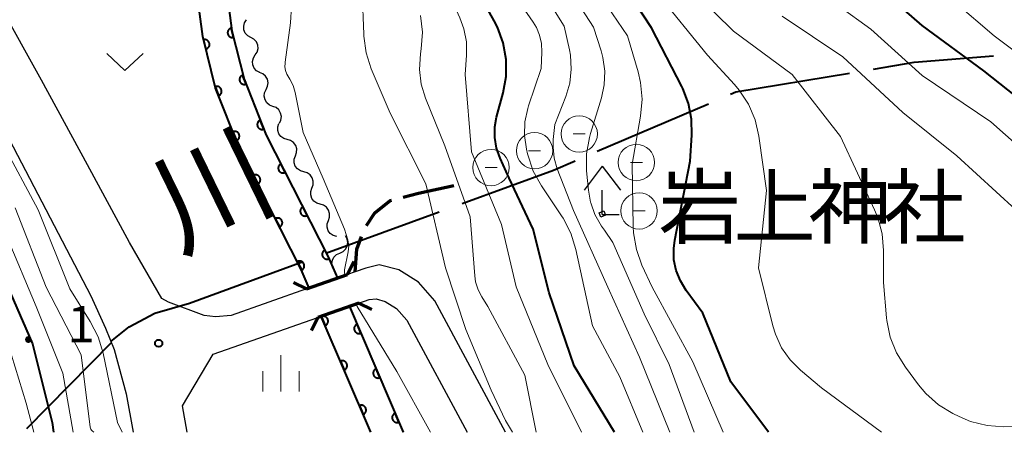
# Model space of a CAD drawing. Units: metres. Extents: x -72000 to -69999, y 31500 to 33001.
# Drawn here: x -71708 to -71607, y 31500 to 31543 of the extents above; entities that cross this region are included whole.
import ezdxf
from ezdxf.enums import TextEntityAlignment as Align

# ---------------------------------------------------------------- set-up
doc = ezdxf.new("R2010")
doc.units = ezdxf.units.M
for name, color, linetype, lineweight in [('110600_大字・町・丁目界', 7, 'Continuous', 40), ('210100_道路縁(街区線)', 7, 'Continuous', 30), ('210300_徒歩道', 7, 'Continuous', 70), ('220300_道路橋(高架部)', 7, 'Continuous', 70), ('220399_道路橋(ひげ)', 7, 'Continuous', 70), ('300100_普通建物', 7, 'Continuous', 30), ('420400_路傍祠', 7, 'Continuous', 30), ('510100_河川', 7, 'Continuous', 30), ('510200_細流', 7, 'Continuous', 30), ('611100_コンクリート被覆(直落)', 7, 'Continuous', 30), ('631300_畑', 7, 'Continuous', 13), ('633400_荒地', 7, 'Continuous', 13), ('710100_等高線(計曲線)', 7, 'Continuous', 40), ('710200_等高線(主曲線)', 7, 'Continuous', 13), ('721300_散岩(真形)', 7, 'Continuous', 13), ('731200_図化機測定による標高点', 7, 'Continuous', 40), ('813100_(注記)建物の名称', 7, 'Continuous', 40), ('815100_(注記)山・島', 7, 'Continuous', 53)]:
    doc.layers.add(name, color=color, linetype=linetype, lineweight=lineweight)
doc.styles.add('Style-Kanji', font='MS Gothic.ttf')
doc.styles.add('Style-Kanji V', font='MS Gothic.ttf')
doc.styles.add('Style-WORKING', font='MS Gothic.ttf')

msp = doc.modelspace()

# ---------------------------------------------------------------- linework, layer by layer
at = {"layer": '110600_大字・町・丁目界', "linetype": 'Continuous', "lineweight": 40}
for p, q in [((-71648.6, 31529.05), (-71637.11, 31533.97)), ((-71676.68, 31518.51), (-71664.94, 31522.79)), ((-71690.77, 31513.36), (-71679.03, 31517.65)), ((-71698.85, 31509.27), (-71707.63, 31500.37))]:
    msp.add_line(p, q, dxfattribs=at)
at = {"layer": '110600_大字・町・丁目界', "linetype": 'Continuous', "lineweight": 40, "flags": 128}
for points in [[(-71620.05, 31537.55), (-71615.83, 31538.25), (-71607.64, 31538.9)], [(-71634.81, 31534.96), (-71634.29, 31535.18), (-71622.52, 31537.14)], [(-71662.59, 31523.65), (-71653.14, 31527.1), (-71650.9, 31528.06)], [(-71698.9, 31509.39), (-71697.02, 31510.89), (-71694.36, 31512.33), (-71690.77, 31513.36)]]:
    msp.add_lwpolyline(points, dxfattribs=at)
at = {"layer": '210100_道路縁(街区線)', "linetype": 'Continuous', "lineweight": 30, "flags": 128}
for points in [[(-71658.1, 31500), (-71665.39, 31513.6), (-71667.08, 31515.51), (-71669.14, 31516.79), (-71671.16, 31517.32), (-71672.54, 31516.97), (-71673.65, 31516.58), (-71674.43, 31516.31), (-71678.67, 31514.82), (-71686.48, 31512.08), (-71688.07, 31511.93), (-71689.25, 31512.08), (-71692.96, 31513.44), (-71693.62, 31513.82), (-71696.98, 31519.63), (-71701.32, 31527.66), (-71706.08, 31536.41), (-71714.79, 31552.07)], [(-71709.82, 31531.11), (-71700.96, 31514.09), (-71699.45, 31510.75), (-71698.56, 31508.56), (-71697.31, 31503.98), (-71696.6, 31500)], [(-71673.26, 31513.35), (-71672.18, 31513.73), (-71671.48, 31513.78), (-71670.54, 31513.53), (-71669.36, 31512.8), (-71668.28, 31511.58), (-71662.07, 31500)], [(-71673.26, 31513.35), (-71677.5, 31511.86)], [(-71691.03, 31500), (-71691.48, 31502.74), (-71688.34, 31508.06), (-71677.5, 31511.86)]]:
    msp.add_lwpolyline(points, dxfattribs=at)
at = {"layer": '210300_徒歩道', "linetype": 'Continuous', "lineweight": 70}
for p, q in [((-71668.68, 31524.31), (-71667.09, 31524.73)), ((-71667.09, 31524.73), (-71663.42, 31525.52))]:
    msp.add_line(p, q, dxfattribs=at)
at = {"layer": '210300_徒歩道', "linetype": 'Continuous', "lineweight": 70, "flags": 128}
for points in [[(-71672.48, 31521.37), (-71671.61, 31522.69), (-71670.02, 31523.96), (-71669.89, 31523.99)], [(-71673.65, 31516.58), (-71673.45, 31518.93), (-71673, 31520.25)]]:
    msp.add_lwpolyline(points, dxfattribs=at)
at = {"layer": '220300_道路橋(高架部)', "linetype": 'Continuous', "lineweight": 70, "flags": 128}
for points in [[(-71678.67, 31514.82), (-71674.43, 31516.31)], [(-71673.26, 31513.35), (-71677.5, 31511.86)]]:
    msp.add_lwpolyline(points, dxfattribs=at)
at = {"layer": '220399_道路橋(ひげ)', "linetype": 'Continuous', "lineweight": 70, "flags": 128}
for points in [[(-71674.43, 31516.31), (-71673.78, 31517.66)], [(-71678.67, 31514.82), (-71680.02, 31515.47)], [(-71673.26, 31513.35), (-71671.91, 31512.7)], [(-71677.5, 31511.86), (-71678.15, 31510.51)]]:
    msp.add_lwpolyline(points, dxfattribs=at)
at = {"layer": '300100_普通建物', "linetype": 'Continuous', "lineweight": 30}
msp.add_3dface([(-71648.42, 31522.69), (-71647.94, 31522.89), (-71647.76, 31522.43), (-71648.24, 31522.24)], dxfattribs=at)
at = {"layer": '420400_路傍祠', "linetype": 'Continuous', "lineweight": 30}
for p, q in [((-71648.08, 31527.52), (-71649.96, 31525.02)), ((-71648.08, 31527.52), (-71646.21, 31525.02)), ((-71648.08, 31522.52), (-71646.33, 31522.52))]:
    msp.add_line(p, q, dxfattribs=at)
at = {"layer": '420400_路傍祠', "linetype": 'Continuous', "lineweight": 30, "flags": 128}
msp.add_lwpolyline([(-71648.08, 31522.52), (-71648.08, 31525.02)], dxfattribs=at)
at = {"layer": '510100_河川', "linetype": 'Continuous', "lineweight": 30, "flags": 128}
for points in [[(-71678.4, 31514.91), (-71679.21, 31516.83), (-71685.64, 31529.44), (-71688.07, 31535.57), (-71689.41, 31540.92), (-71690.26, 31547.35), (-71690.38, 31552.62), (-71690.24, 31559.14), (-71689.33, 31568.55), (-71688.44, 31572.96), (-71687.8, 31576.16), (-71686.73, 31584.46), (-71683.06, 31612.07), (-71681.99, 31620.11)], [(-71679.14, 31618.18), (-71683.68, 31584.06), (-71684.75, 31575.66), (-71686.27, 31568.09), (-71687.16, 31558.96), (-71687.3, 31552.62), (-71687.18, 31547.59), (-71686.38, 31541.5), (-71685.13, 31536.52), (-71682.83, 31530.71), (-71676.42, 31518.14), (-71675.83, 31516.75), (-71675.48, 31515.94)], [(-71674.23, 31513.01), (-71668.67, 31500)], [(-71672.02, 31500), (-71677.14, 31511.98)]]:
    msp.add_lwpolyline(points, dxfattribs=at)
at = {"layer": '510200_細流', "linetype": 'Continuous', "lineweight": 30, "flags": 128}
for points in [[(-71684.43, 31540.82), (-71684.75, 31541), (-71685, 31541.27), (-71685.14, 31541.61), (-71685.17, 31541.98), (-71685.09, 31542.33), (-71684.89, 31542.64)], [(-71683.97, 31539.01), (-71683.77, 31539.31), (-71683.68, 31539.67), (-71683.71, 31540.03), (-71683.86, 31540.37), (-71684.11, 31540.65), (-71684.43, 31540.82)], [(-71683.51, 31537.19), (-71683.84, 31537.36), (-71684.08, 31537.64), (-71684.23, 31537.97), (-71684.26, 31538.34), (-71684.17, 31538.7), (-71683.97, 31539.01)], [(-71682.84, 31535.44), (-71682.69, 31535.77), (-71682.65, 31536.13), (-71682.72, 31536.49), (-71682.91, 31536.81), (-71683.19, 31537.05), (-71683.53, 31537.18)], [(-71682.16, 31533.69), (-71682.5, 31533.83), (-71682.78, 31534.07), (-71682.96, 31534.38), (-71683.04, 31534.74), (-71683, 31535.1), (-71682.84, 31535.44)], [(-71681.47, 31531.95), (-71681.31, 31532.28), (-71681.27, 31532.64), (-71681.35, 31533), (-71681.54, 31533.32), (-71681.82, 31533.56), (-71682.16, 31533.69)], [(-71680.67, 31530.26), (-71681.02, 31530.36), (-71681.32, 31530.57), (-71681.54, 31530.86), (-71681.65, 31531.21), (-71681.64, 31531.58), (-71681.52, 31531.93)], [(-71679.81, 31528.58), (-71679.69, 31528.93), (-71679.68, 31529.3), (-71679.79, 31529.65), (-71680.01, 31529.94), (-71680.31, 31530.15), (-71680.67, 31530.26)], [(-71678.96, 31526.92), (-71679.31, 31527.02), (-71679.62, 31527.23), (-71679.83, 31527.52), (-71679.94, 31527.87), (-71679.94, 31528.24), (-71679.81, 31528.58)], [(-71678.11, 31525.24), (-71677.99, 31525.59), (-71677.98, 31525.96), (-71678.09, 31526.31), (-71678.31, 31526.6), (-71678.61, 31526.81), (-71678.96, 31526.92)], [(-71677.26, 31523.58), (-71677.61, 31523.68), (-71677.91, 31523.89), (-71678.13, 31524.18), (-71678.24, 31524.53), (-71678.23, 31524.9), (-71678.11, 31525.24)], [(-71676.4, 31521.9), (-71676.28, 31522.25), (-71676.28, 31522.62), (-71676.39, 31522.97), (-71676.6, 31523.26), (-71676.9, 31523.47), (-71677.26, 31523.58)], [(-71675.55, 31520.23), (-71675.91, 31520.34), (-71676.21, 31520.55), (-71676.43, 31520.84), (-71676.54, 31521.19), (-71676.53, 31521.56), (-71676.4, 31521.9)], [(-71675.23, 31518.53), (-71674.89, 31518.68), (-71674.63, 31518.93), (-71674.45, 31519.25), (-71674.39, 31519.62), (-71674.45, 31519.98), (-71674.63, 31520.3)], [(-71675.83, 31516.75), (-71676, 31517.07), (-71676.06, 31517.44), (-71676, 31517.8), (-71675.83, 31518.12), (-71675.56, 31518.37), (-71675.23, 31518.53)]]:
    msp.add_lwpolyline(points, dxfattribs=at)
at = {"layer": '611100_コンクリート被覆(直落)', "linetype": 'Continuous', "lineweight": 40}
for p, q in [((-71674.23, 31513.01), (-71668.67, 31500)), ((-71672.02, 31500), (-71677.14, 31511.98))]:
    msp.add_line(p, q, dxfattribs=at)
at = {"layer": '611100_コンクリート被覆(直落)', "linetype": 'Continuous', "lineweight": 40, "flags": 128}
for points in [[(-71678.4, 31514.91), (-71679.21, 31516.83), (-71685.64, 31529.44), (-71688.07, 31535.57), (-71689.41, 31540.92), (-71690.26, 31547.35), (-71690.38, 31552.62), (-71690.24, 31559.14), (-71689.33, 31568.55), (-71687.8, 31576.16), (-71686.73, 31584.46), (-71681.99, 31620.11)], [(-71679.14, 31618.18), (-71683.68, 31584.06), (-71684.75, 31575.66), (-71686.27, 31568.09), (-71687.16, 31558.96), (-71687.3, 31552.62), (-71687.18, 31547.59), (-71686.38, 31541.5), (-71685.13, 31536.52), (-71682.83, 31530.71), (-71676.42, 31518.14), (-71675.48, 31515.94)]]:
    msp.add_lwpolyline(points, dxfattribs=at)
for points in [[(-71686.21, 31540.82), (-71686.45, 31541.79), (-71686.49, 31541.78), (-71686.54, 31541.76), (-71686.57, 31541.74), (-71686.61, 31541.72), (-71686.65, 31541.69), (-71686.68, 31541.66), (-71686.71, 31541.63), (-71686.74, 31541.6), (-71686.76, 31541.56), (-71686.78, 31541.52), (-71686.8, 31541.48), (-71686.81, 31541.44), (-71686.82, 31541.4), (-71686.83, 31541.36), (-71686.83, 31541.31), (-71686.83, 31541.27), (-71686.82, 31541.23), (-71686.82, 31541.18), (-71686.8, 31541.14), (-71686.79, 31541.1), (-71686.77, 31541.06), (-71686.74, 31541.02), (-71686.72, 31540.99), (-71686.69, 31540.96), (-71686.66, 31540.93), (-71686.62, 31540.9), (-71686.59, 31540.88), (-71686.55, 31540.85), (-71686.51, 31540.84), (-71686.47, 31540.82), (-71686.43, 31540.81), (-71686.38, 31540.81), (-71686.34, 31540.8), (-71686.29, 31540.81), (-71686.25, 31540.81)], [(-71689.32, 31540.58), (-71689.08, 31539.61), (-71689.04, 31539.62), (-71689, 31539.64), (-71688.96, 31539.66), (-71688.92, 31539.68), (-71688.89, 31539.71), (-71688.86, 31539.74), (-71688.83, 31539.77), (-71688.8, 31539.8), (-71688.78, 31539.84), (-71688.75, 31539.88), (-71688.74, 31539.92), (-71688.72, 31539.96), (-71688.71, 31540), (-71688.71, 31540.05), (-71688.7, 31540.09), (-71688.71, 31540.13), (-71688.71, 31540.18), (-71688.72, 31540.22), (-71688.73, 31540.26), (-71688.75, 31540.3), (-71688.77, 31540.34), (-71688.79, 31540.38), (-71688.82, 31540.41), (-71688.85, 31540.44), (-71688.88, 31540.47), (-71688.91, 31540.5), (-71688.95, 31540.53), (-71688.99, 31540.55), (-71689.03, 31540.56), (-71689.07, 31540.58), (-71689.11, 31540.59), (-71689.15, 31540.6), (-71689.2, 31540.6), (-71689.24, 31540.6), (-71689.28, 31540.59)], [(-71684.92, 31535.99), (-71685.29, 31536.92), (-71685.33, 31536.9), (-71685.37, 31536.88), (-71685.4, 31536.86), (-71685.44, 31536.83), (-71685.47, 31536.8), (-71685.5, 31536.77), (-71685.52, 31536.73), (-71685.54, 31536.69), (-71685.57, 31536.66), (-71685.58, 31536.62), (-71685.59, 31536.57), (-71685.6, 31536.53), (-71685.6, 31536.49), (-71685.6, 31536.44), (-71685.6, 31536.4), (-71685.6, 31536.36), (-71685.58, 31536.31), (-71685.57, 31536.27), (-71685.55, 31536.23), (-71685.53, 31536.19), (-71685.51, 31536.16), (-71685.48, 31536.12), (-71685.45, 31536.1), (-71685.42, 31536.07), (-71685.38, 31536.04), (-71685.34, 31536.02), (-71685.3, 31536), (-71685.26, 31535.98), (-71685.22, 31535.97), (-71685.18, 31535.96), (-71685.13, 31535.96), (-71685.09, 31535.96), (-71685.05, 31535.96), (-71685.01, 31535.97), (-71684.96, 31535.98)], [(-71688.13, 31535.73), (-71687.76, 31534.8), (-71687.72, 31534.81), (-71687.68, 31534.83), (-71687.65, 31534.86), (-71687.62, 31534.89), (-71687.58, 31534.92), (-71687.56, 31534.95), (-71687.53, 31534.99), (-71687.51, 31535.02), (-71687.49, 31535.06), (-71687.47, 31535.1), (-71687.46, 31535.15), (-71687.45, 31535.19), (-71687.45, 31535.23), (-71687.45, 31535.28), (-71687.45, 31535.32), (-71687.46, 31535.36), (-71687.47, 31535.4), (-71687.48, 31535.44), (-71687.5, 31535.49), (-71687.52, 31535.52), (-71687.55, 31535.56), (-71687.57, 31535.59), (-71687.6, 31535.62), (-71687.64, 31535.65), (-71687.67, 31535.68), (-71687.71, 31535.7), (-71687.75, 31535.72), (-71687.79, 31535.74), (-71687.83, 31535.75), (-71687.88, 31535.76), (-71687.92, 31535.76), (-71687.96, 31535.76), (-71688.01, 31535.76), (-71688.05, 31535.75), (-71688.09, 31535.74)], [(-71683.08, 31531.34), (-71683.45, 31532.27), (-71683.49, 31532.26), (-71683.53, 31532.23), (-71683.56, 31532.21), (-71683.6, 31532.18), (-71683.63, 31532.15), (-71683.66, 31532.12), (-71683.68, 31532.08), (-71683.7, 31532.05), (-71683.72, 31532.01), (-71683.74, 31531.97), (-71683.75, 31531.92), (-71683.76, 31531.88), (-71683.76, 31531.84), (-71683.76, 31531.79), (-71683.76, 31531.75), (-71683.75, 31531.71), (-71683.74, 31531.67), (-71683.73, 31531.62), (-71683.71, 31531.58), (-71683.69, 31531.55), (-71683.67, 31531.51), (-71683.64, 31531.48), (-71683.61, 31531.45), (-71683.57, 31531.42), (-71683.54, 31531.39), (-71683.5, 31531.37), (-71683.46, 31531.35), (-71683.42, 31531.33), (-71683.38, 31531.32), (-71683.34, 31531.31), (-71683.29, 31531.31), (-71683.25, 31531.31), (-71683.21, 31531.31), (-71683.17, 31531.32), (-71683.12, 31531.33)], [(-71686.29, 31531.08), (-71685.92, 31530.15), (-71685.88, 31530.17), (-71685.84, 31530.19), (-71685.81, 31530.21), (-71685.77, 31530.24), (-71685.74, 31530.27), (-71685.71, 31530.3), (-71685.69, 31530.34), (-71685.67, 31530.38), (-71685.65, 31530.41), (-71685.63, 31530.46), (-71685.62, 31530.5), (-71685.61, 31530.54), (-71685.61, 31530.58), (-71685.6, 31530.63), (-71685.61, 31530.67), (-71685.62, 31530.71), (-71685.63, 31530.76), (-71685.64, 31530.8), (-71685.66, 31530.84), (-71685.68, 31530.88), (-71685.7, 31530.91), (-71685.73, 31530.94), (-71685.76, 31530.98), (-71685.79, 31531.01), (-71685.83, 31531.03), (-71685.87, 31531.05), (-71685.91, 31531.07), (-71685.95, 31531.09), (-71685.99, 31531.1), (-71686.03, 31531.11), (-71686.08, 31531.11), (-71686.12, 31531.11), (-71686.16, 31531.11), (-71686.21, 31531.1), (-71686.25, 31531.09)], [(-71680.87, 31526.86), (-71681.32, 31527.75), (-71681.36, 31527.73), (-71681.4, 31527.71), (-71681.43, 31527.68), (-71681.46, 31527.65), (-71681.49, 31527.62), (-71681.51, 31527.58), (-71681.54, 31527.54), (-71681.56, 31527.5), (-71681.57, 31527.46), (-71681.58, 31527.42), (-71681.59, 31527.38), (-71681.6, 31527.33), (-71681.6, 31527.29), (-71681.59, 31527.25), (-71681.58, 31527.2), (-71681.57, 31527.16), (-71681.56, 31527.12), (-71681.54, 31527.08), (-71681.52, 31527.04), (-71681.49, 31527.01), (-71681.47, 31526.97), (-71681.44, 31526.94), (-71681.4, 31526.91), (-71681.37, 31526.89), (-71681.33, 31526.87), (-71681.29, 31526.85), (-71681.25, 31526.83), (-71681.21, 31526.82), (-71681.17, 31526.81), (-71681.12, 31526.81), (-71681.08, 31526.81), (-71681.03, 31526.81), (-71680.99, 31526.82), (-71680.95, 31526.83), (-71680.91, 31526.85)], [(-71684.17, 31526.56), (-71683.71, 31525.66), (-71683.68, 31525.69), (-71683.64, 31525.71), (-71683.61, 31525.74), (-71683.58, 31525.77), (-71683.55, 31525.8), (-71683.52, 31525.84), (-71683.5, 31525.88), (-71683.48, 31525.91), (-71683.47, 31525.96), (-71683.46, 31526), (-71683.45, 31526.04), (-71683.44, 31526.08), (-71683.44, 31526.13), (-71683.45, 31526.17), (-71683.45, 31526.21), (-71683.46, 31526.26), (-71683.48, 31526.3), (-71683.5, 31526.34), (-71683.52, 31526.38), (-71683.54, 31526.41), (-71683.57, 31526.44), (-71683.6, 31526.47), (-71683.63, 31526.5), (-71683.67, 31526.53), (-71683.71, 31526.55), (-71683.75, 31526.57), (-71683.79, 31526.59), (-71683.83, 31526.6), (-71683.87, 31526.6), (-71683.92, 31526.61), (-71683.96, 31526.61), (-71684, 31526.61), (-71684.05, 31526.6), (-71684.09, 31526.59), (-71684.13, 31526.57)], [(-71678.6, 31522.41), (-71679.05, 31523.3), (-71679.09, 31523.28), (-71679.12, 31523.25), (-71679.16, 31523.23), (-71679.19, 31523.19), (-71679.22, 31523.16), (-71679.24, 31523.13), (-71679.27, 31523.09), (-71679.28, 31523.05), (-71679.3, 31523.01), (-71679.31, 31522.97), (-71679.32, 31522.92), (-71679.32, 31522.88), (-71679.32, 31522.84), (-71679.32, 31522.79), (-71679.31, 31522.75), (-71679.3, 31522.71), (-71679.29, 31522.67), (-71679.27, 31522.63), (-71679.25, 31522.59), (-71679.22, 31522.55), (-71679.2, 31522.52), (-71679.17, 31522.49), (-71679.13, 31522.46), (-71679.1, 31522.44), (-71679.06, 31522.41), (-71679.02, 31522.39), (-71678.98, 31522.38), (-71678.94, 31522.37), (-71678.89, 31522.36), (-71678.85, 31522.35), (-71678.81, 31522.35), (-71678.76, 31522.36), (-71678.72, 31522.37), (-71678.68, 31522.38), (-71678.64, 31522.39)], [(-71681.9, 31522.1), (-71681.44, 31521.21), (-71681.4, 31521.23), (-71681.37, 31521.26), (-71681.34, 31521.28), (-71681.31, 31521.31), (-71681.28, 31521.35), (-71681.25, 31521.38), (-71681.23, 31521.42), (-71681.21, 31521.46), (-71681.19, 31521.5), (-71681.18, 31521.54), (-71681.18, 31521.59), (-71681.17, 31521.63), (-71681.17, 31521.67), (-71681.17, 31521.72), (-71681.18, 31521.76), (-71681.19, 31521.8), (-71681.21, 31521.84), (-71681.23, 31521.88), (-71681.25, 31521.92), (-71681.27, 31521.96), (-71681.3, 31521.99), (-71681.33, 31522.02), (-71681.36, 31522.05), (-71681.4, 31522.07), (-71681.43, 31522.1), (-71681.48, 31522.12), (-71681.52, 31522.13), (-71681.56, 31522.14), (-71681.6, 31522.15), (-71681.64, 31522.15), (-71681.69, 31522.15), (-71681.73, 31522.15), (-71681.78, 31522.14), (-71681.82, 31522.13), (-71681.86, 31522.12)], [(-71676.32, 31517.95), (-71676.78, 31518.85), (-71676.82, 31518.82), (-71676.85, 31518.8), (-71676.89, 31518.77), (-71676.92, 31518.74), (-71676.95, 31518.71), (-71676.97, 31518.67), (-71676.99, 31518.63), (-71677.01, 31518.6), (-71677.03, 31518.55), (-71677.04, 31518.51), (-71677.05, 31518.47), (-71677.05, 31518.43), (-71677.05, 31518.38), (-71677.05, 31518.34), (-71677.04, 31518.29), (-71677.03, 31518.25), (-71677.02, 31518.21), (-71677, 31518.17), (-71676.98, 31518.13), (-71676.95, 31518.1), (-71676.92, 31518.06), (-71676.89, 31518.03), (-71676.86, 31518.01), (-71676.82, 31517.98), (-71676.79, 31517.96), (-71676.75, 31517.94), (-71676.71, 31517.92), (-71676.66, 31517.91), (-71676.62, 31517.9), (-71676.58, 31517.9), (-71676.54, 31517.9), (-71676.49, 31517.9), (-71676.45, 31517.91), (-71676.41, 31517.92), (-71676.37, 31517.94)], [(-71679.63, 31517.65), (-71679.17, 31516.76), (-71679.13, 31516.78), (-71679.1, 31516.8), (-71679.07, 31516.83), (-71679.03, 31516.86), (-71679.01, 31516.89), (-71678.98, 31516.93), (-71678.96, 31516.97), (-71678.94, 31517.01), (-71678.92, 31517.05), (-71678.91, 31517.09), (-71678.9, 31517.13), (-71678.9, 31517.17), (-71678.9, 31517.22), (-71678.9, 31517.26), (-71678.91, 31517.31), (-71678.92, 31517.35), (-71678.93, 31517.39), (-71678.95, 31517.43), (-71678.98, 31517.47), (-71679, 31517.5), (-71679.03, 31517.53), (-71679.06, 31517.57), (-71679.09, 31517.59), (-71679.13, 31517.62), (-71679.16, 31517.64), (-71679.2, 31517.66), (-71679.24, 31517.68), (-71679.29, 31517.69), (-71679.33, 31517.7), (-71679.37, 31517.7), (-71679.42, 31517.7), (-71679.46, 31517.7), (-71679.5, 31517.69), (-71679.54, 31517.68), (-71679.59, 31517.66)], [(-71677.13, 31511.95), (-71676.74, 31511.03), (-71676.7, 31511.05), (-71676.66, 31511.08), (-71676.62, 31511.1), (-71676.59, 31511.13), (-71676.56, 31511.16), (-71676.53, 31511.19), (-71676.51, 31511.23), (-71676.49, 31511.27), (-71676.47, 31511.31), (-71676.45, 31511.35), (-71676.44, 31511.39), (-71676.44, 31511.44), (-71676.43, 31511.48), (-71676.43, 31511.52), (-71676.44, 31511.56), (-71676.45, 31511.61), (-71676.46, 31511.65), (-71676.47, 31511.69), (-71676.49, 31511.73), (-71676.51, 31511.77), (-71676.54, 31511.8), (-71676.57, 31511.84), (-71676.6, 31511.87), (-71676.63, 31511.89), (-71676.67, 31511.92), (-71676.71, 31511.94), (-71676.75, 31511.96), (-71676.79, 31511.97), (-71676.83, 31511.98), (-71676.87, 31511.99), (-71676.92, 31511.99), (-71676.96, 31511.99), (-71677, 31511.99), (-71677.05, 31511.98), (-71677.09, 31511.97)], [(-71673.05, 31510.25), (-71673.44, 31511.17), (-71673.48, 31511.15), (-71673.52, 31511.13), (-71673.56, 31511.1), (-71673.59, 31511.08), (-71673.62, 31511.04), (-71673.65, 31511.01), (-71673.67, 31510.97), (-71673.69, 31510.94), (-71673.71, 31510.9), (-71673.73, 31510.86), (-71673.74, 31510.81), (-71673.74, 31510.77), (-71673.75, 31510.73), (-71673.75, 31510.68), (-71673.74, 31510.64), (-71673.73, 31510.6), (-71673.72, 31510.56), (-71673.71, 31510.51), (-71673.69, 31510.47), (-71673.67, 31510.44), (-71673.64, 31510.4), (-71673.61, 31510.37), (-71673.58, 31510.34), (-71673.55, 31510.31), (-71673.51, 31510.29), (-71673.47, 31510.26), (-71673.43, 31510.25), (-71673.39, 31510.23), (-71673.35, 31510.22), (-71673.31, 31510.22), (-71673.26, 31510.21), (-71673.22, 31510.21), (-71673.18, 31510.22), (-71673.13, 31510.22), (-71673.09, 31510.24)], [(-71675.16, 31507.36), (-71674.77, 31506.44), (-71674.73, 31506.46), (-71674.69, 31506.48), (-71674.66, 31506.5), (-71674.62, 31506.53), (-71674.6, 31506.56), (-71674.57, 31506.6), (-71674.54, 31506.63), (-71674.52, 31506.67), (-71674.5, 31506.71), (-71674.49, 31506.75), (-71674.48, 31506.79), (-71674.47, 31506.84), (-71674.47, 31506.88), (-71674.47, 31506.92), (-71674.47, 31506.97), (-71674.48, 31507.01), (-71674.49, 31507.05), (-71674.51, 31507.09), (-71674.53, 31507.13), (-71674.55, 31507.17), (-71674.57, 31507.21), (-71674.6, 31507.24), (-71674.63, 31507.27), (-71674.67, 31507.3), (-71674.7, 31507.32), (-71674.74, 31507.34), (-71674.78, 31507.36), (-71674.82, 31507.38), (-71674.87, 31507.39), (-71674.91, 31507.39), (-71674.95, 31507.4), (-71674.99, 31507.4), (-71675.04, 31507.39), (-71675.08, 31507.38), (-71675.12, 31507.37)], [(-71671.09, 31505.65), (-71671.48, 31506.57), (-71671.52, 31506.55), (-71671.56, 31506.53), (-71671.59, 31506.51), (-71671.62, 31506.48), (-71671.65, 31506.45), (-71671.68, 31506.41), (-71671.71, 31506.38), (-71671.73, 31506.34), (-71671.75, 31506.3), (-71671.76, 31506.26), (-71671.77, 31506.22), (-71671.78, 31506.17), (-71671.78, 31506.13), (-71671.78, 31506.09), (-71671.78, 31506.04), (-71671.77, 31506), (-71671.76, 31505.96), (-71671.74, 31505.92), (-71671.72, 31505.88), (-71671.7, 31505.84), (-71671.68, 31505.81), (-71671.65, 31505.77), (-71671.62, 31505.74), (-71671.58, 31505.71), (-71671.55, 31505.69), (-71671.51, 31505.67), (-71671.47, 31505.65), (-71671.43, 31505.63), (-71671.38, 31505.62), (-71671.34, 31505.62), (-71671.3, 31505.61), (-71671.26, 31505.61), (-71671.21, 31505.62), (-71671.17, 31505.63), (-71671.13, 31505.64)], [(-71673.2, 31502.76), (-71672.81, 31501.84), (-71672.77, 31501.86), (-71672.73, 31501.88), (-71672.69, 31501.9), (-71672.66, 31501.93), (-71672.63, 31501.97), (-71672.6, 31502), (-71672.58, 31502.03), (-71672.56, 31502.07), (-71672.54, 31502.11), (-71672.52, 31502.15), (-71672.51, 31502.2), (-71672.51, 31502.24), (-71672.5, 31502.28), (-71672.5, 31502.33), (-71672.51, 31502.37), (-71672.52, 31502.41), (-71672.53, 31502.45), (-71672.54, 31502.49), (-71672.56, 31502.53), (-71672.58, 31502.57), (-71672.61, 31502.61), (-71672.64, 31502.64), (-71672.67, 31502.67), (-71672.7, 31502.7), (-71672.74, 31502.72), (-71672.78, 31502.74), (-71672.82, 31502.76), (-71672.86, 31502.78), (-71672.9, 31502.79), (-71672.94, 31502.79), (-71672.99, 31502.8), (-71673.03, 31502.8), (-71673.07, 31502.79), (-71673.12, 31502.78), (-71673.16, 31502.77)], [(-71669.12, 31501.06), (-71669.51, 31501.97), (-71669.55, 31501.96), (-71669.59, 31501.93), (-71669.63, 31501.91), (-71669.66, 31501.88), (-71669.69, 31501.85), (-71669.72, 31501.82), (-71669.74, 31501.78), (-71669.76, 31501.74), (-71669.78, 31501.7), (-71669.8, 31501.66), (-71669.81, 31501.62), (-71669.81, 31501.58), (-71669.82, 31501.53), (-71669.82, 31501.49), (-71669.81, 31501.44), (-71669.8, 31501.4), (-71669.79, 31501.36), (-71669.78, 31501.32), (-71669.76, 31501.28), (-71669.74, 31501.24), (-71669.71, 31501.21), (-71669.68, 31501.17), (-71669.65, 31501.14), (-71669.62, 31501.12), (-71669.58, 31501.09), (-71669.54, 31501.07), (-71669.5, 31501.05), (-71669.46, 31501.04), (-71669.42, 31501.03), (-71669.38, 31501.02), (-71669.33, 31501.02), (-71669.29, 31501.02), (-71669.25, 31501.02), (-71669.2, 31501.03), (-71669.16, 31501.04)]]:
    msp.add_lwpolyline(points, close=True, dxfattribs=at)
at = {"layer": '631300_畑', "linetype": 'Continuous', "lineweight": 13, "flags": 128}
msp.add_lwpolyline([(-71699.32, 31539.15), (-71697.45, 31537.4), (-71695.57, 31539.15)], dxfattribs=at)
at = {"layer": '633400_荒地', "linetype": 'Continuous', "lineweight": 13}
for p, q in [((-71681.32, 31504.22), (-71681.32, 31507.97)), ((-71683.19, 31504.22), (-71683.19, 31506.31)), ((-71679.44, 31504.22), (-71679.44, 31506.31))]:
    msp.add_line(p, q, dxfattribs=at)
at = {"layer": '710100_等高線(計曲線)', "linetype": 'Continuous', "lineweight": 40, "flags": 128}
for points, elevation in [([(-71751.57, 31553.41), (-71751.58, 31553.15), (-71751.56, 31552.89), (-71751.48, 31552.64), (-71751.37, 31552.41), (-71751.23, 31552.22), (-71750.94, 31551.93), (-71750.61, 31551.7), (-71750.24, 31551.53), (-71749.85, 31551.43), (-71749.54, 31551.4), (-71744.78, 31551.22), (-71735, 31549.91), (-71730.3, 31547.7), (-71725, 31542.74), (-71720.21, 31535.79), (-71716.21, 31529.79), (-71712.59, 31523), (-71710.62, 31517.38), (-71707, 31509.16), (-71704.99, 31501.01), (-71704.84, 31500)], 50), ([(-71630.88, 31500), (-71634.79, 31505.21), (-71637.67, 31512.33), (-71639.41, 31514.66), (-71640.01, 31515.64), (-71640.44, 31516.71), (-71640.67, 31517.84), (-71640.7, 31518.99), (-71640.59, 31519.86), (-71639, 31528.03), (-71638.82, 31530.7), (-71638.85, 31532.36), (-71639.17, 31534), (-71639.77, 31535.55), (-71639.86, 31535.75), (-71643, 31541.81), (-71646.36, 31546.97)], 60), ([(-71601, 31531.34), (-71608.64, 31537.36), (-71615, 31542.04), (-71620.84, 31547.16)], 70), ([(-71646.83, 31500), (-71651, 31506.87), (-71653.59, 31514.41), (-71655.23, 31521), (-71657.73, 31526.27), (-71658.66, 31528.34), (-71659.03, 31529.38), (-71659.21, 31530.47), (-71659.19, 31531.58), (-71659.01, 31532.59), (-71658.34, 31535.08), (-71658.03, 31536.79), (-71658.03, 31538.54), (-71658.33, 31540.25), (-71658.93, 31541.89), (-71659.26, 31542.55), (-71660.39, 31544.56)], 50)]:
    msp.add_lwpolyline(points, dxfattribs=dict(at, elevation=elevation))
at = {"layer": '710200_等高線(主曲線)', "linetype": 'Continuous', "lineweight": 13, "flags": 128}
for points, elevation in [([(-71650.25, 31500), (-71653.73, 31507), (-71656.98, 31515.02), (-71658.51, 31521.49), (-71661.61, 31529), (-71662.26, 31537), (-71662.12, 31539), (-71662.13, 31540.37), (-71662.39, 31541.72), (-71662.8, 31542.83), (-71664.79, 31547.21), (-71665.93, 31554.07), (-71667.33, 31561), (-71669.99, 31570.01), (-71671.17, 31581), (-71671.07, 31583.72), (-71670.85, 31585.45), (-71670.33, 31587.13), (-71667.85, 31593.18), (-71667.33, 31594.85), (-71667.11, 31596.58), (-71667.11, 31597.48), (-71667.49, 31605), (-71665, 31616.02)], 48), ([(-71752.23, 31603.59), (-71752.41, 31602.24), (-71751.75, 31600.27), (-71750.4, 31597.87), (-71741.9, 31582.6), (-71737.38, 31575.34), (-71732.94, 31568.12), (-71731.62, 31565.59), (-71729.91, 31561.39), (-71728.87, 31559.84), (-71725.19, 31555.47), (-71722.81, 31551.79), (-71713.5, 31536.02), (-71711.32, 31532.1), (-71710.11, 31529.89), (-71706.41, 31523), (-71703.16, 31514.84), (-71701.03, 31511.44), (-71700.23, 31509.88), (-71699.71, 31508.17), (-71698.22, 31501), (-71697.75, 31500)], 44), ([(-71635.57, 31500), (-71638.71, 31507.29), (-71642.94, 31515), (-71643.98, 31517.27), (-71644.56, 31518.91), (-71644.85, 31520.63), (-71644.88, 31521.24), (-71645, 31527.71), (-71644.12, 31532.69), (-71643.97, 31534.42), (-71644.13, 31536.16), (-71644.38, 31537.25), (-71645.49, 31541), (-71649.09, 31546.34)], 58), ([(-71602.16, 31527), (-71607.9, 31532.1), (-71615, 31536.88), (-71620.32, 31541.68), (-71627, 31546.52)], 68), ([(-71657.37, 31500), (-71658.09, 31501.23), (-71659.57, 31504.36), (-71662.21, 31510.62), (-71664.3, 31517), (-71666.33, 31525.67), (-71670.02, 31533), (-71671.97, 31537.57), (-71672.51, 31539.23), (-71672.76, 31540.96), (-71672.76, 31541.17), (-71672.91, 31545.54)], 44), ([(-71643.88, 31500), (-71646.27, 31505.73), (-71649.11, 31511), (-71650.82, 31518.91), (-71651.33, 31520.57), (-71652.13, 31522.12), (-71652.29, 31522.37), (-71654.38, 31525.49), (-71655.23, 31527.01), (-71655.82, 31528.78), (-71655.93, 31529.27), (-71656.14, 31530.67), (-71656.09, 31532.09), (-71655.8, 31533.48), (-71655.72, 31533.74), (-71654.41, 31537.59), (-71654.34, 31539.29), (-71654.38, 31540.18), (-71654.57, 31541.04), (-71654.9, 31541.86), (-71655.23, 31542.41), (-71657.59, 31545.81)], 52), ([(-71641.11, 31500), (-71644.24, 31507.76), (-71647.51, 31515), (-71651.07, 31522.93), (-71652.74, 31527.25), (-71653.06, 31528.35), (-71653.18, 31529.49), (-71653.15, 31530.25), (-71653, 31531.81), (-71651.86, 31534.71), (-71651.45, 31536.1), (-71651.29, 31537.54), (-71651.38, 31538.99), (-71651.48, 31539.52), (-71652.02, 31541.98), (-71654.41, 31545.82)], 54), ([(-71649.27, 31523.73), (-71649.29, 31523.8), (-71649.51, 31525.04), (-71649.7, 31527.02), (-71649.71, 31528.77), (-71649.42, 31530.48), (-71649.3, 31530.9), (-71648.17, 31534.56), (-71647.88, 31535.93), (-71647.83, 31537.34), (-71648.02, 31538.74), (-71648.21, 31539.43), (-71649, 31541.87), (-71651.62, 31545.93)], 56), ([(-71619.22, 31500), (-71625.42, 31504.58), (-71627.59, 31506.41), (-71628.67, 31507.49), (-71629.54, 31508.74), (-71630.18, 31510.13), (-71630.44, 31511), (-71631.92, 31517), (-71631.1, 31525), (-71631.9, 31530.61), (-71632.29, 31532.31), (-71632.97, 31533.91), (-71633.93, 31535.37), (-71634.41, 31535.95), (-71637.2, 31539), (-71642.49, 31545.51)], 62), ([(-71597.25, 31500.75), (-71606.56, 31500.58), (-71608.29, 31500.7), (-71609.99, 31501.12), (-71611.19, 31501.62), (-71611.82, 31501.94), (-71613.31, 31502.84), (-71614.61, 31504), (-71615.39, 31504.92), (-71616.74, 31506.73), (-71617.65, 31508.22), (-71618.3, 31509.84), (-71618.65, 31511.54), (-71618.68, 31511.82), (-71619, 31515.47), (-71619, 31518.79), (-71619.15, 31520.53), (-71619.6, 31522.21), (-71619.93, 31523.01), (-71623.44, 31530.56), (-71628.46, 31537), (-71634.53, 31541.47), (-71638.35, 31545.27)], 64), ([(-71674.66, 31516.23), (-71674.75, 31516.45), (-71674.75, 31516.78), (-71674.35, 31518.64), (-71674.31, 31519.28), (-71674.39, 31519.91), (-71674.73, 31521.01), (-71676.96, 31526.23), (-71679.02, 31531), (-71679.85, 31535.13), (-71680.06, 31535.84), (-71680.39, 31536.5), (-71680.51, 31536.69), (-71680.7, 31537.03), (-71680.83, 31537.4), (-71680.9, 31537.78), (-71680.89, 31538.17), (-71680.88, 31538.26), (-71680.32, 31542.33), (-71680.24, 31544.05)], 42), ([(-71601.53, 31536.47), (-71607.56, 31541), (-71611.58, 31544.42)], 72), ([(-71654.91, 31500), (-71656.1, 31505.9), (-71659.92, 31513), (-71660.55, 31514), (-71660.93, 31514.74), (-71661.18, 31515.54), (-71661.27, 31516.18), (-71661.74, 31522.26), (-71664.38, 31529.62), (-71666.35, 31534.53), (-71666.8, 31535.98), (-71666.98, 31537.49), (-71666.88, 31539.12), (-71666.8, 31539.63), (-71666.68, 31541.37), (-71666.87, 31543.1)], 46), ([(-71605.3, 31523), (-71611.42, 31528.58), (-71617, 31533.05), (-71623.2, 31538.8), (-71629.48, 31543)], 66), ([(-71647.86, 31520.88), (-71648.16, 31521.31), (-71648.84, 31522.51), (-71649.27, 31523.73)], 56), ([(-71708.79, 31523.21), (-71705.58, 31515), (-71701.99, 31508.01), (-71701.03, 31500.52), (-71701.01, 31500.42), (-71700.97, 31500.32), (-71700.91, 31500.23), (-71700.83, 31500.15), (-71700.66, 31500)], 46), ([(-71638.59, 31500), (-71641.17, 31507), (-71643.75, 31512.25), (-71647, 31519.63), (-71647.86, 31520.88)], 56), ([(-71709.7, 31520.3), (-71706.63, 31513), (-71703.88, 31506.12), (-71702.8, 31500)], 48), ([(-71665.84, 31500), (-71669.34, 31506.28), (-71673.42, 31513), (-71673.52, 31513.26)], 42), ([(-71710.31, 31511.69), (-71707.65, 31503), (-71706.88, 31500)], 52)]:
    msp.add_lwpolyline(points, dxfattribs=dict(at, elevation=elevation))
at = {"layer": '721300_散岩(真形)', "linetype": 'Continuous', "lineweight": 13}
for p, q in [((-71651.1, 31530.84), (-71649.85, 31530.84)), ((-71655.71, 31529.11), (-71654.46, 31529.11)), ((-71645.18, 31527.89), (-71643.93, 31527.89)), ((-71660.21, 31527.37), (-71658.96, 31527.37)), ((-71644.9, 31522.89), (-71643.65, 31522.89))]:
    msp.add_line(p, q, dxfattribs=at)
for centre in [(-71650.47, 31530.84), (-71655.09, 31529.11), (-71644.56, 31527.89), (-71659.59, 31527.37), (-71644.28, 31522.89)]:
    msp.add_circle(centre, 1.88, dxfattribs=at)
at = {"layer": '731200_図化機測定による標高点', "linetype": 'Continuous', "lineweight": 40}
msp.add_circle((-71693.96, 31509.2, 43.1), 0.375, dxfattribs=at)

# ---------------------------------------------------------------- texts
at = {"layer": '731200_図化機測定による標高点', "linetype": 'Continuous', "lineweight": 40, "style": 'Style-WORKING'}
for s, p in [('1', (-71703.4, 31509.3, -10)), ('.', (-71708.15, 31509.3, -10))]:
    msp.add_text(s, height=3.75, dxfattribs=at).set_placement(p)
at = {"layer": '813100_(注記)建物の名称', "linetype": 'Continuous', "lineweight": 40, "style": 'Style-Kanji'}
for s, p in [('岩', (-71642.27, 31520.17)), ('上', (-71634.52, 31520.17)), ('神', (-71626.77, 31520.17)), ('社', (-71619.02, 31520.17))]:
    msp.add_text(s, height=6.25, dxfattribs=at).set_placement(p)
at = {"layer": '815100_(注記)山・島', "linetype": 'Continuous', "lineweight": 53, "style": 'Style-Kanji V'}
msp.add_text('川', height=8.75, rotation=26, dxfattribs=at).set_placement((-71695.77, 31526.45), align=Align.TOP_LEFT)

doc.saveas('drawing.dxf')
